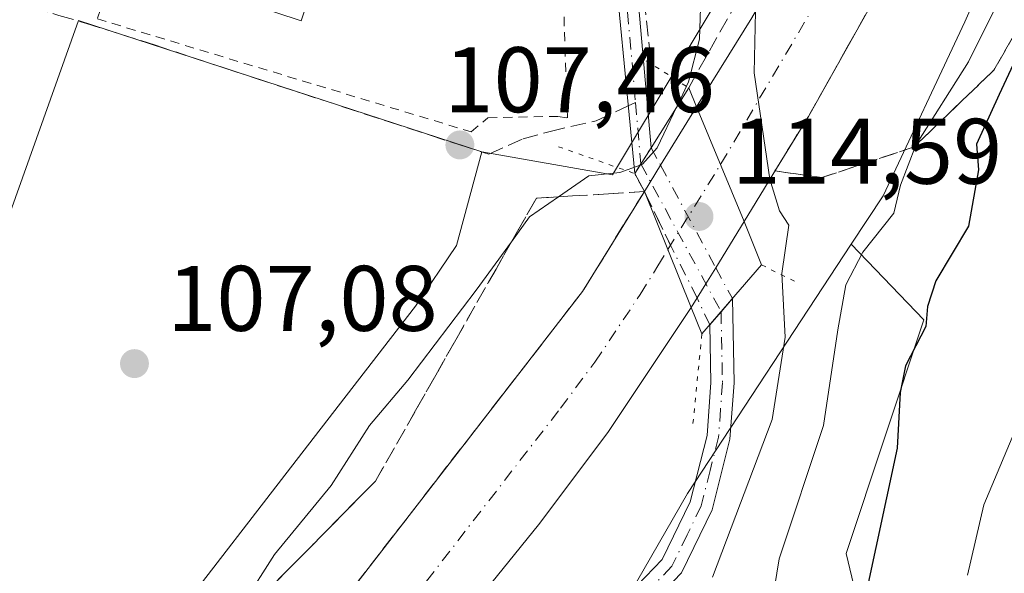
# Model space of a CAD drawing. Units: metres. Extents: x 606690 to 610114, y 4777850 to 4780217.
# Drawn here: x 608200 to 608306, y 4779684 to 4779744 of the extents above; entities that cross this region are included whole.
import ezdxf

# ---------------------------------------------------------------- set-up
doc = ezdxf.new("R2010")
doc.units = ezdxf.units.M
doc.header["$MEASUREMENT"] = 0
for name, pattern in [('DGN Style 2', [1.6480167562047852, 0.988810053722871, -0.6592067024819142]), ('DGN Style 3', [2.307223458686699, 1.648016756204785, -0.6592067024819142]), ('DGN Style 4', [2.6384748266838614, 1.318413404963828, -0.6592067024819142, 0.001648016756204785, -0.6592067024819142]), ('DGN Style 5', [1.1536117293433497, 0.4944050268614355, -0.6592067024819142])]:
    doc.linetypes.add(name, pattern=pattern)
for name, color, linetype, lineweight in [('Alambrada', 7, 'DGN Style 2', 0), ('Arbolado forestal CxS', 92, 'Continuous', 0), ('Carretera de calzada única Cxs', 7, 'Continuous', 13), ('Carretera de calzada única eje', 7, 'DGN Style 4', 0), ('Cultivos leñosos CxS', 92, 'Continuous', 0), ('Curva de nivel maestra', 30, 'Continuous', 30), ('Curva de nivel normal', 30, 'Continuous', 0), ('Edificación Cxs', 1, 'Continuous', 13), ('Núcleo urbano CxS', 7, 'Continuous', 0), ('Obra de contención lineal', 1, 'DGN Style 3', 13), ('Pastizal CxS', 92, 'Continuous', 0), ('Pista pavimentada Cxs', 135, 'Continuous', 0), ('Pista pavimentada eje', 135, 'DGN Style 4', 0), ('Pista pavimentada eje oculto', 253, 'DGN Style 4', 0), ('Pista pavimentada oculto Cxs', 7, 'DGN Style 4', 0), ('Prado CxS', 92, 'Continuous', 0), ('Puente Cxs', 1, 'Continuous', 13), ('Puente esquema', 1, 'DGN Style 5', 0), ('Punto de cota en terreno', 7, 'Continuous', 0), ('Rótulo de punto de cota en construcción', 7, 'Continuous', 0), ('Rótulo de punto de cota en terreno', 7, 'Continuous', 0), ('Senda', 7, 'DGN Style 3', 0), ('Senda no paivmentada conexión', 7, 'DGN Style 3', 0), ('Talud superficial', 30, 'DGN Style 3', 0)]:
    doc.layers.add(name, color=color, linetype=linetype, lineweight=lineweight)
doc.styles.add('Style-Arial', font='txt')

# ---------------------------------------------------------------- blocks, each defined once
blk = doc.blocks.new('*U15')
at = {"layer": 'Núcleo urbano CxS', "color": 7, "linetype": 'Continuous', "lineweight": 0}
for points in [[(608348.4924999997, 4779935.813899999, 111.4045999999944), (608352.9040999999, 4779903.8301, 118.8099999999977), (608341.8755000001, 4779861.920499999, 123.2387000000017), (608336.3611000003, 4779822.216700001, 121.6376000000018), (608324.2298999997, 4779793.541300001, 119.4609999999957), (608302.1725000005, 4779743.911699999, 116.9916999999987), (608293.3497000001, 4779725.162699999, 117.3886999999959), (608289.9222999997, 4779719.9531, 117.2045000000071), (608272.2578999996, 4779693.100099999, 112.4686999999976), (608252.7714999998, 4779659.172300001, 111.9084000000003)], [(608216.8557000002, 4779679.4703, 108.2942999999941), (608230.1003000002, 4779696.6281, 108.014599999995), (608242.9700999996, 4779713.265900001, 108.1030000000028), (608247.3846000005, 4779719.7929, 107.896900000007), (608250.0970000001, 4779729.912900001, 108.1177000000025), (608264.2008999997, 4779727.417500001, 110.1410000000033), (608285.6321, 4779763.136399999, 112.8999999999942), (608289.2719000002, 4779781.202299999, 113.0942000000068), (608304.6990999999, 4779824.489499999, 120.5059000000037), (608309.7528999997, 4779839.8147, 121.1214000000036), (608311.0274999999, 4779843.679500001, 121.2250000000058), (608312.0777000004, 4779847.8727, 121.2498000000051), (608316.6098999997, 4779865.969900001, 120.127800000002), (608318.1372999996, 4779870.155099999, 119.8078999999998), (608323.0406999999, 4779883.5911, 118.7070999999996), (608323.4914999995, 4779910.7225, 112.9024000000063), (608324.3224999999, 4779915.7181, 111.8763000000035), (608324.3355, 4779915.7963, 111.8641999999963), (608325.4162999997, 4779922.2941, 111.0666999999958)]]:
    blk.add_polyline3d(points, dxfattribs=at)
blk = doc.blocks.new('5PATER')
at = {"layer": 'Cultivos leñosos CxS', "linetype": 'Continuous', "lineweight": 0}
h = blk.add_hatch(color=51, dxfattribs=at)
edge = h.paths.add_edge_path()
edge.add_ellipse((0, 0), major_axis=(-0.1095731443231308, -0.1110710700762829), ratio=0.9994222409660322, start_angle=0, end_angle=360)
blk = doc.blocks.new('*U19')
at = {"layer": 'Carretera de calzada única Cxs', "color": 7, "linetype": 'Continuous', "lineweight": 13}
blk.add_polyline3d([(608228.7500999998, 4779673.270099999, 112.7094999999972), (608260.9401000004, 4779714.8301, 114.0176000000065), (608267.6201, 4779725.610099999, 114.1263000000035), (608272.6700999998, 4779713.140100001, 113.8264000000054), (608263.6700999998, 4779699.6501, 114.9254999999976), (608256.2301000003, 4779689.710100001, 114.4615000000049), (608235.8201000001, 4779664.4801, 112.8551000000007)], dxfattribs=at)

msp = doc.modelspace()

# ---------------------------------------------------------------- linework, layer by layer
at = {"layer": 'Alambrada', "color": 7, "linetype": 'DGN Style 2', "lineweight": 0}
msp.add_polyline3d([(608217.7901, 4779770.090100001, 108.1003999999957), (608208.6700999998, 4779744.220100001, 107.1198000000004), (608248.9600999998, 4779732.050100001, 109.0204999999987), (608250.7600999996, 4779733.5601, 108.9648000000016), (608258.3000999996, 4779733.720100001, 109.3858999999939), (608259.3201000001, 4779733.5701, 109.3019000000058), (608258.8901000004, 4779746.6601, 108.6757999999973)], dxfattribs=at)
at = {"layer": 'Arbolado forestal CxS', "color": 92, "linetype": 'Continuous', "lineweight": 0}
for points in [[(608289.9222999997, 4779719.9531, 117.2045000000071), (608272.2578999996, 4779693.100099999, 112.4686999999976), (608252.7714999998, 4779659.172300001, 111.9084000000003), (608227.6114999996, 4779629.437100001, 109.352899999998), (608217.9040999999, 4779613.2575, 108.4386999999988)], [(608252.7714999998, 4779659.172300001, 111.9084000000003), (608272.2578999996, 4779693.100099999, 112.4686999999976), (608289.9222999997, 4779719.9531, 117.2045000000071), (608297.7547000004, 4779711.779899999, 123.5320999999967), (608289.3680999996, 4779686.6193, 122.5709000000061), (608293.9430999998, 4779667.558300001, 125.6965999999957)], [(608289.9222999997, 4779719.9531, 117.2045000000071), (608297.7547000004, 4779711.779899999, 123.5320999999967), (608289.3680999996, 4779686.6193, 122.5709000000061), (608293.9430999998, 4779667.558300001, 125.6965999999957), (608306.9042999997, 4779647.7349, 129.9277000000002), (608318.7437000005, 4779630.758300001, 132.2534000000014), (608330.6003000002, 4779633.4527, 139.3764999999985), (608337.0670999996, 4779629.6801, 140.8506000000052), (608346.2291000001, 4779603.272299999, 142.2559999999939), (608360.7808999997, 4779598.9605, 147.5084999999963)]]:
    msp.add_polyline3d(points, dxfattribs=at)
at = {"layer": 'Carretera de calzada única Cxs', "color": 7, "linetype": 'Continuous', "lineweight": 13, "extrusion": (-0.007595307946529442, -0.01231705413147187, 0.9998952952558183), "elevation": -63378.26011709733, "flags": 128}
msp.add_lwpolyline([(608252.6866647931, 4779310.361353665), (608256.5680655974, 4779316.655031088)], dxfattribs=at)
at = {"layer": 'Carretera de calzada única Cxs', "color": 7, "linetype": 'Continuous', "lineweight": 13, "extrusion": (-0.04127404666646033, 0.09955751490035175, 0.9941754142497394), "elevation": 450865.9759424331, "flags": 128}
msp.add_lwpolyline([(-2392386.382102646, -4157999.036286156), (-2392386.382102646, -4158012.483864766)], dxfattribs=at)
msp.add_lwpolyline([(-2392386.382102646, -4157999.036286156), (-2392386.382102646, -4158012.483864766)], dxfattribs=at)
at = {"layer": 'Carretera de calzada única Cxs', "color": 7, "linetype": 'Continuous', "lineweight": 13, "extrusion": (0.03258437400991693, 0.05284133780708521, 0.9980711655934857), "elevation": 272501.0213891969, "flags": 128}
msp.add_lwpolyline([(1991017.06169547, -4379196.350006714), (1991017.061695469, -4379199.689236868)], dxfattribs=at)
at = {"layer": 'Carretera de calzada única Cxs', "color": 7, "linetype": 'Continuous', "lineweight": 13, "extrusion": (0.008365140470169634, -0.02065609933746356, 0.999751644152224), "elevation": -93528.14496638594, "flags": 128}
msp.add_lwpolyline([(2357908.434218043, 4200867.377158592), (2357908.434218043, 4200853.92006604)], dxfattribs=at)
msp.add_lwpolyline([(2357908.434218043, 4200867.377158592), (2357908.434218043, 4200853.92006604)], dxfattribs=at)
at = {"layer": 'Carretera de calzada única Cxs', "color": 7, "linetype": 'Continuous', "lineweight": 13, "extrusion": (0.03437412153418058, 0.05623689167487519, 0.9978255517792185), "elevation": 289820.9891133994, "flags": 128}
msp.add_lwpolyline([(1973759.260520658, -4385889.521074099), (1973759.260520658, -4385883.655526915)], dxfattribs=at)
at = {"layer": 'Carretera de calzada única Cxs', "color": 7, "linetype": 'Continuous', "lineweight": 13, "extrusion": (-0.8666669001176951, 0.4696958786544875, 0.168149534092052), "elevation": 1717860.960290607, "flags": 128}
msp.add_lwpolyline([(-4492087.863738243, -292912.2899519179), (-4492085.835598294, -292912.9178928552), (-4492084.071635533, -292913.7073333033)], dxfattribs=at)
at = {"layer": 'Carretera de calzada única Cxs', "color": 7, "linetype": 'Continuous', "lineweight": 13, "extrusion": (-0.2423319557427728, -0.3976670455055821, 0.8849497975279412), "elevation": -2048037.577908354, "flags": 128}
msp.add_lwpolyline([(-1967820.336686954, 3892157.400141019), (-1967820.336686955, 3892156.029476229)], dxfattribs=at)
at = {"layer": 'Carretera de calzada única Cxs', "color": 7, "linetype": 'Continuous', "lineweight": 13}
for points in [[(608278.3701, 4779722.390100001, 115.4753000000055), (608273.2500999998, 4779734.7401, 114.025999999998), (608279.2100999998, 4779744.350099999, 114.6196999999956), (608288.4600999998, 4779760.380100001, 116.1428000000014), (608297.9801000003, 4779780.9001, 117.117499999993), (608304.2301000003, 4779795.9101, 118.6774000000005), (608309.9801000003, 4779812.1801, 120.7676999999967), (608318.1001000004, 4779836.690099999, 120.6545999999944), (608324.5500999996, 4779864.4901, 122.7697999999946), (608326.4401000004, 4779876.840100001, 122.7921999999962), (608332.5286999998, 4779883.1193, 123.3770999999979), (608338.5701000001, 4779889.350099999, 124.545100000003), (608336.2301000003, 4779872.1501, 124.0938000000024), (608333.1700999998, 4779855.470100001, 122.1159000000043), (608329.5100999996, 4779839.7601, 120.9217000000062), (608325.5100999996, 4779825.3201, 120.0540000000037), (608320.0800999999, 4779808.710100001, 119.0850000000064), (608313.9801000003, 4779791.9901, 118.122000000003), (608309.3501000004, 4779780.380100001, 117.9000999999989), (608300.5000999998, 4779761.610099999, 117.2909000000072), (608293.6901000004, 4779748.6601, 116.338699999993), (608285.3000999996, 4779733.710100001, 116.2736000000004), (608281.8501000004, 4779728.090100001, 115.3286999999982)], [(608273.3013000004, 4779714.175899999, 114.4646999999968), (608272.6700999998, 4779713.140100001, 113.8264000000054), (608267.6201, 4779725.610099999, 114.1263000000035), (608269.3694000002, 4779728.446900001, 113.9189999999944), (608273.2500999998, 4779734.7401, 114.025999999998), (608278.3701, 4779722.390100001, 115.4753000000055), (608275.3176999995, 4779717.396299999, 115.8619000000035), (608274.2585000005, 4779715.6635, 115.2428999999975)]]:
    msp.add_polyline3d(points, close=True, dxfattribs=at)
for points in [[(608338.5701000001, 4779889.350099999, 124.545100000003), (608336.2301000003, 4779872.1501, 124.0938000000024), (608333.1700999998, 4779855.470100001, 122.1159000000043), (608329.5100999996, 4779839.7601, 120.9217000000062), (608325.5100999996, 4779825.3201, 120.0540000000037), (608320.0800999999, 4779808.710100001, 119.0850000000064), (608313.9801000003, 4779791.9901, 118.122000000003), (608309.3501000004, 4779780.380100001, 117.9000999999989), (608300.5000999998, 4779761.610099999, 117.2909000000072), (608293.6901000004, 4779748.6601, 116.338699999993), (608285.3000999996, 4779733.710100001, 116.2736000000004), (608281.8501000004, 4779728.090100001, 115.3286999999982), (608278.3701, 4779722.390100001, 115.4753000000055)], [(608273.2500999998, 4779734.7401, 114.025999999998), (608279.2100999998, 4779744.350099999, 114.6196999999956), (608288.4600999998, 4779760.380100001, 116.1428000000014), (608297.9801000003, 4779780.9001, 117.117499999993), (608304.2301000003, 4779795.9101, 118.6774000000005), (608309.9801000003, 4779812.1801, 120.7676999999967), (608318.1001000004, 4779836.690099999, 120.6545999999944), (608324.5500999996, 4779864.4901, 122.7697999999946), (608326.4401000004, 4779876.840100001, 122.7921999999962)], [(608084.3501000004, 4779499.2601, 107.6622000000061), (608086.6201, 4779498.4001, 107.8427999999985), (608090.9801000003, 4779498.420100001, 108.1751999999979), (608095.1700999998, 4779499.6801, 108.4483999999939), (608098.8201000001, 4779502.0701, 108.6287000000011), (608100.8201000001, 4779504.190099999, 108.6989999999932), (608110.2301000003, 4779520.9901, 109.1108999999997), (608123.1700999998, 4779544.9001, 109.7627999999968), (608137.4200999998, 4779565.670100001, 110.149900000004), (608147.4401000004, 4779578.1801, 110.3087999999989), (608197.4801000003, 4779635.7401, 111.4663), (608228.7500999998, 4779673.270099999, 112.7094999999972), (608260.9401000004, 4779714.8301, 114.0176000000065), (608267.6201, 4779725.610099999, 114.1263000000035)], [(608272.6700999998, 4779713.140100001, 113.8264000000054), (608263.6700999998, 4779699.6501, 114.9254999999976), (608256.2301000003, 4779689.710100001, 114.4615000000049), (608235.8201000001, 4779664.4801, 112.8551000000007), (608224.9801000003, 4779651.590100001, 112.4103000000032), (608196.1401000004, 4779617.610099999, 111.3101000000024), (608176.9801000003, 4779594.5601, 110.3257000000012), (608161.9801000003, 4779575.800100001, 109.8818000000028), (608151.6001000004, 4779561.720100001, 109.542100000006), (608141.3201000001, 4779546.8201, 109.1925000000047), (608132.6901000004, 4779533.300100001, 108.8880999999965), (608120.4401000004, 4779511.970100001, 108.3787000000011), (608119.3701, 4779509.7301, 108.3122000000003), (608117.5500999996, 4779505.110099999, 108.2495999999956), (608116.1201, 4779500.920100001, 108.1689000000042), (608114.6901000004, 4779493.690099999, 108.6325999999972), (608114.5000999998, 4779488.790100001, 108.4545000000071), (608114.9101, 4779483.9001, 109.139599999995), (608116.6401000004, 4779476.7401, 108.2382000000071), (608118.1201, 4779470.720100001, 107.5519000000058), (608118.1246999997, 4779469.4781, 107.4881000000023)]]:
    msp.add_polyline3d(points, dxfattribs=at)
at = {"layer": 'Carretera de calzada única eje', "color": 7, "linetype": 'DGN Style 4', "lineweight": 0, "extrusion": (-0.8498510929357466, 0.5270228227046405, 0.0002533463047261115), "elevation": 2002082.169459517, "flags": 128}
msp.add_lwpolyline([(-4382622.117779951, -392.5679319889674), (-4382624.245038813, -392.1685319761404), (-4382632.89289393, -392.2482319787003)], dxfattribs=at)
at = {"layer": 'Carretera de calzada única eje', "color": 7, "linetype": 'DGN Style 4', "lineweight": 0}
for points in [[(608275.8278999999, 4779728.522100001, 114.9719000000041), (608275.8701, 4779728.590100001, 114.9732999999978), (608286.8000999996, 4779747.100099999, 116.0348999999987), (608291.0701000001, 4779754.5101, 116.0518000000011), (608294.4801000003, 4779761.0001, 116.4291999999987), (608299.2301000003, 4779771.2601, 117.3543000000063), (608303.6700999998, 4779780.640100001, 117.3478000000032), (608306.7801000001, 4779788.140100001, 117.7088999999978), (608309.1001000004, 4779793.940099999, 118.0093000000052), (608312.1601, 4779802.3101, 119.7502999999997), (608315.0301000001, 4779810.4301, 119.8911999999982), (608317.7301000003, 4779818.7501, 120.0152999999991), (608321.8000999996, 4779831.0101, 120.6049999999959), (608323.8201000001, 4779838.2301, 121.1803999999975), (608325.6401000004, 4779846.0801, 121.3537999999971), (608328.8501000004, 4779859.9801, 121.2277999999933), (608330.3901000004, 4779868.3201, 122.2465999999986), (608331.3300999999, 4779874.5001, 123.383600000001), (608331.5100999996, 4779875.600099999, 123.5053000000044), (608332.5286999998, 4779883.1193, 123.3770999999979)], [(608109.1700999998, 4779504.6601, 108.5647999999928), (608113.8901000004, 4779513.050100001, 108.7035999999935), (608114.8000999996, 4779515.350099999, 108.7600999999995), (608115.3300999999, 4779516.4801, 108.7850000000035), (608121.4600999998, 4779527.140100001, 108.9802999999956), (608127.9200999998, 4779539.090100001, 109.2430000000022), (608132.2301000003, 4779545.850099999, 109.3852000000043), (608139.3701, 4779556.2401, 109.5834999999934), (608144.5100999996, 4779563.6801, 109.7323000000033), (608149.5100999996, 4779569.940099999, 109.8678000000073), (608154.7100999998, 4779576.9901, 110.0222000000067), (608162.2100999998, 4779586.360099999, 110.2412999999942), (608179.8300999999, 4779606.6501, 110.7348999999958), (608189.4200999998, 4779618.1801, 112.3141999999934), (608196.8201000001, 4779626.6801, 111.3282000000036), (608211.2301000003, 4779643.670100001, 111.5923999999941), (608226.8701, 4779662.4301, 112.7675000000017), (608232.2801000001, 4779668.880100001, 113.795100000003), (608242.4801000003, 4779681.4901, 112.9330000000045), (608258.5800999999, 4779702.2601, 114.9239999999991), (608262.3000999996, 4779707.2401, 114.6120999999985), (608267.1601, 4779714.5101, 114.1805000000022), (608269.0701000001, 4779717.600099999, 114.3668999999936), (608270.1491, 4779719.364900001, 114.6521999999968)]]:
    msp.add_polyline3d(points, dxfattribs=at)
at = {"layer": 'Curva de nivel maestra', "color": 30, "linetype": 'Continuous', "lineweight": 30, "elevation": 125, "flags": 128}
msp.add_lwpolyline([(608334.3799999999, 4779807.850099999), (608334.0700000003, 4779805.640100001), (608332.5800000001, 4779803.4801), (608330.6600000003, 4779801.5001), (608327.8399999999, 4779794.520099999), (608321.9500000002, 4779776.4101), (608319.2076000003, 4779767.8245), (608318.4299999997, 4779765.390100001), (608317.8700000001, 4779756.050100001), (608317.1600000003, 4779753.1801), (608314.4600000001, 4779748.390100001), (608309.1399999997, 4779743.0601), (608305.8700000001, 4779736.0801), (608303.4199999999, 4779730.710100001), (608303.6299999999, 4779727.970100001), (608302.5599999996, 4779721.880100001), (608299.0199999996, 4779716.0001), (608298.1500000004, 4779713.2401), (608297.9699999997, 4779711.0601), (608295.7599999999, 4779706.850099999), (608295.2000000002, 4779703.960100001), (608294.8799999999, 4779697.960100001), (608291.4299999997, 4779681.9101)], dxfattribs=at)
at = {"layer": 'Curva de nivel normal', "color": 30, "linetype": 'Continuous', "lineweight": 0, "flags": 128}
for points, elevation in [([(608284.1799999997, 4779816.82), (608289.0599999996, 4779800.390000001), (608292.1399999997, 4779791.16), (608291.8899999997, 4779783.15), (608292.8200000003, 4779777.890000001), (608291.6399999997, 4779771.619999999), (608285.7400000002, 4779758.25), (608282.2999999998, 4779752.16), (608279.6299999999, 4779746.720000001), (608279.4600000001, 4779738.42), (608281.1600000003, 4779726.960000001), (608282.2000000002, 4779723.539999999), (608283.1799999997, 4779721.980000001), (608282.4199999999, 4779716.779999999), (608282.7999999998, 4779709.939999999), (608281.3799999999, 4779701.060000001), (608274.9600000001, 4779684.060000001)], 115), ([(608329.8399999999, 4779814.27), (608326.5800000001, 4779802.189999999), (608322.6299999999, 4779792.130000001), (608320.4299999997, 4779783.550000001), (608316.79, 4779773.609999999), (608312.4900000002, 4779763.84), (608310.7000000002, 4779757.779999999), (608308.0999999996, 4779750.720000001), (608302.54, 4779739.58), (608296.9000000004, 4779730.67), (608296.8773999996, 4779730.611300001), (608295.2300000006, 4779726.32), (608294.5, 4779723.300000001), (608291.1799999997, 4779719.08), (608289.3200000003, 4779715.57), (608288.4900000002, 4779710.730000001), (608286.9100000003, 4779700.4), (608282.1399999997, 4779686.060000001), (608281.6312999995, 4779682.9417)], 120), ([(608275.0083999997, 4779763.509199999), (608274, 4779755.680000001), (608273.5499999998, 4779742.029999999), (608272.3899999997, 4779737.42), (608271.142, 4779734.795299999)], 110), ([(608271.142, 4779734.795299999), (608271.1299999999, 4779734.77), (608269, 4779730.310000001), (608267.4299999997, 4779728.550000001), (608267.1600000003, 4779728.449999999), (608267.1555000005, 4779728.4484)], 110), ([(608267.1555000005, 4779728.4484), (608264.9800000006, 4779727.66), (608261.6500000004, 4779727.32), (608258.3810999999, 4779725.048599999), (608255.2599999999, 4779722.880000001), (608253.3042000001, 4779720.1997), (608249.5099999999, 4779715), (608242.1399999997, 4779705.300000001), (608238, 4779700.42), (608233.8799999999, 4779693.949999999), (608227.7599999999, 4779686.51), (608224.4199999999, 4779681.25)], 110), ([(608308.1200000001, 4779701.180000001), (608304.2100000001, 4779691.859999999), (608302.4600000001, 4779684.279999999)], 130)]:
    msp.add_lwpolyline(points, dxfattribs=dict(at, elevation=elevation))
at = {"layer": 'Edificación Cxs', "color": 1, "linetype": 'Continuous', "lineweight": 13, "elevation": 111.2243000000017, "flags": 128}
msp.add_lwpolyline([(608236.8201000001, 4779759.880100001), (608232.4101, 4779746.590100001), (608231.5701000001, 4779746.870100001), (608230.6201, 4779744.020099999), (608222.3501000004, 4779746.7601), (608227.7001, 4779762.9001)], close=True, dxfattribs=at)
at = {"layer": 'Edificación Cxs', "color": 1, "linetype": 'Continuous', "lineweight": 13}
msp.add_polyline3d([(608236.8201000001, 4779759.880100001, 108.3512999999948), (608232.4101, 4779746.590100001, 110.9847000000009), (608231.5701000001, 4779746.870100001, 111.2243000000017), (608230.6201, 4779744.020099999, 109.4239999999991), (608222.3501000004, 4779746.7601, 109.9087), (608227.7001, 4779762.9001, 109.133600000001), (608236.8201000001, 4779759.880100001, 108.3512999999948)], dxfattribs=at)
at = {"layer": 'Núcleo urbano CxS', "color": 7, "linetype": 'Continuous', "lineweight": 0}
for points in [[(608239.0387000004, 4779935.3563, 111.6799000000028), (608241.1155000003, 4779905.046, 105.801999999996), (608235.4137000004, 4779897.8533, 105.902700000006), (608243.0569000002, 4779890.214400001, 106.5584999999992), (608237.4534999998, 4779870.344900001, 108.3220000000001), (608218.0705000004, 4779876.9406, 105.665599999993), (608214.1973000001, 4779878.258500001, 105.8991999999998), (608209.4293000001, 4779857.6063, 105.1582999999955), (608195.1675000006, 4779813.791300001, 105.4802999999956), (608216.6180999996, 4779808.922900001, 105.3803999999946), (608207.7209000001, 4779786.6797, 105.5445000000036), (608252.2072999999, 4779771.851, 106.7128999999986), (608258.5094999997, 4779789.645500001, 106.5708000000013), (608289.2719000002, 4779781.202299999, 113.0942000000068), (608285.6321, 4779763.136399999, 112.8999999999942), (608264.2008999997, 4779727.417500001, 110.1410000000033), (608250.0970000001, 4779729.912900001, 108.1177000000025), (608206.6312999995, 4779744.044299999, 106.2590000000055), (608187.1634000001, 4779689.461300001, 107.5587999999989), (608153.7289000005, 4779697.7599, 105.9660000000003), (608144.5045999996, 4779652.667500001, 105.6411999999982)], [(608352.9040999999, 4779903.8301, 118.8099999999977), (608341.8755000001, 4779861.920499999, 123.2387000000017), (608336.3611000003, 4779822.216700001, 121.6376000000018), (608324.2298999997, 4779793.541300001, 119.4609999999957), (608302.1725000005, 4779743.911699999, 116.9916999999987), (608293.3497000001, 4779725.162699999, 117.3886999999959), (608289.9222999997, 4779719.9531, 117.2045000000071)], [(608250.0970000001, 4779729.912900001, 108.1177000000025), (608264.2008999997, 4779727.417500001, 110.1410000000033), (608285.6321, 4779763.136399999, 112.8999999999942), (608289.2719000002, 4779781.202299999, 113.0942000000068)], [(608250.0970000001, 4779729.912900001, 108.1177000000025), (608264.2008999997, 4779727.417500001, 110.1410000000033), (608285.6321, 4779763.136399999, 112.8999999999942), (608289.2719000002, 4779781.202299999, 113.0942000000068)], [(608250.0970000001, 4779729.912900001, 108.1177000000025), (608206.6312999995, 4779744.044299999, 106.2590000000055), (608187.1634000001, 4779689.461300001, 107.5587999999989), (608153.7289000005, 4779697.7599, 105.9660000000003), (608144.5045999996, 4779652.667500001, 105.6411999999982), (608144.2178999997, 4779651.265900001, 105.6662999999971), (608143.0765000005, 4779651.534200001, 105.6175999999978), (608111.2675999999, 4779659.010600001, 105.3469000000041), (608111.2379999999, 4779658.8917, 105.348800000007), (608111.2082000002, 4779658.7733, 105.3506000000052)], [(608216.8557000002, 4779679.4703, 108.2942999999941), (608230.1003000002, 4779696.6281, 108.014599999995), (608242.9700999996, 4779713.265900001, 108.1030000000028), (608247.3846000005, 4779719.7929, 107.896900000007), (608250.0970000001, 4779729.912900001, 108.1177000000025)], [(608289.9222999997, 4779719.9531, 117.2045000000071), (608272.2578999996, 4779693.100099999, 112.4686999999976), (608252.7714999998, 4779659.172300001, 111.9084000000003), (608227.6114999996, 4779629.437100001, 109.352899999998), (608217.9040999999, 4779613.2575, 108.4386999999988)]]:
    msp.add_polyline3d(points, dxfattribs=at)
at = {"layer": 'Obra de contención lineal', "color": 1, "linetype": 'DGN Style 3', "lineweight": 13}
for points in [[(608294.1401000004, 4779779.340100001, 117.6558999999979), (608292.2001, 4779774.700099999, 116.6658000000025), (608287.8601000002, 4779764.360099999, 116.4567999999999), (608272.4001000002, 4779736.800100001, 113.1515999999974)], [(608267.4101, 4779765.5801, 112.8653999999951), (608267.0500999996, 4779764.670100001, 111.9655000000057), (608267.6201, 4779746.300100001, 110.7148000000016), (608268.3701, 4779739.360099999, 110.2789000000048)]]:
    msp.add_polyline3d(points, dxfattribs=at)
at = {"layer": 'Pastizal CxS', "color": 92, "linetype": 'Continuous', "lineweight": 0}
for points in [[(608360.7808999997, 4779598.9605, 147.5084999999963), (608346.2291000001, 4779603.272299999, 142.2559999999939), (608337.0670999996, 4779629.6801, 140.8506000000052), (608330.6003000002, 4779633.4527, 139.3764999999985), (608318.7437000005, 4779630.758300001, 132.2534000000014), (608306.9042999997, 4779647.7349, 129.9277000000002), (608293.9430999998, 4779667.558300001, 125.6965999999957), (608289.3680999996, 4779686.6193, 122.5709000000061), (608297.7547000004, 4779711.779899999, 123.5320999999967), (608289.9222999997, 4779719.9531, 117.2045000000071), (608293.3497000001, 4779725.162699999, 117.3886999999959), (608302.1725000005, 4779743.911699999, 116.9916999999987), (608324.2298999997, 4779793.541300001, 119.4609999999957), (608336.3611000003, 4779822.216700001, 121.6376000000018), (608341.8755000001, 4779861.920499999, 123.2387000000017), (608352.9040999999, 4779903.8301, 118.8099999999977), (608388.1451000003, 4779894.3301, 125.8938000000053)], [(608352.9040999999, 4779903.8301, 118.8099999999977), (608341.8755000001, 4779861.920499999, 123.2387000000017), (608336.3611000003, 4779822.216700001, 121.6376000000018), (608324.2298999997, 4779793.541300001, 119.4609999999957), (608302.1725000005, 4779743.911699999, 116.9916999999987), (608293.3497000001, 4779725.162699999, 117.3886999999959), (608289.9222999997, 4779719.9531, 117.2045000000071)], [(608289.9222999997, 4779719.9531, 117.2045000000071), (608297.7547000004, 4779711.779899999, 123.5320999999967), (608289.3680999996, 4779686.6193, 122.5709000000061), (608293.9430999998, 4779667.558300001, 125.6965999999957), (608306.9042999997, 4779647.7349, 129.9277000000002), (608318.7437000005, 4779630.758300001, 132.2534000000014), (608330.6003000002, 4779633.4527, 139.3764999999985), (608337.0670999996, 4779629.6801, 140.8506000000052), (608346.2291000001, 4779603.272299999, 142.2559999999939), (608360.7808999997, 4779598.9605, 147.5084999999963)]]:
    msp.add_polyline3d(points, dxfattribs=at)
at = {"layer": 'Pista pavimentada Cxs', "color": 135, "linetype": 'Continuous', "lineweight": 0, "extrusion": (0.8484169786127423, -0.529161022194122, 0.01331326376578789), "elevation": -2013180.30040448, "flags": 128}
msp.add_lwpolyline([(4377460.931559734, 26918.05097103417), (4377464.21648185, 26917.02468007871), (4377464.232296992, 26917.0219798394)], dxfattribs=at)
at = {"layer": 'Pista pavimentada Cxs', "color": 135, "linetype": 'Continuous', "lineweight": 0, "extrusion": (-0.2563133196421414, -0.2953330263228005, 0.9203705154648543), "elevation": -1567409.214347658, "flags": 128}
msp.add_lwpolyline([(-2673486.407693231, 3689358.545169094), (-2673486.407693231, 3689356.519839472)], dxfattribs=at)
at = {"layer": 'Pista pavimentada Cxs', "color": 135, "linetype": 'Continuous', "lineweight": 0, "extrusion": (-0.2349910316605676, -0.2707739315135767, 0.933520590588008), "elevation": -1437052.435377986, "flags": 128}
msp.add_lwpolyline([(-2673419.139809687, 3742106.779435597), (-2673419.139809687, 3742104.780962908)], dxfattribs=at)
at = {"layer": 'Pista pavimentada Cxs', "color": 135, "linetype": 'Continuous', "lineweight": 0}
for points in [[(608266.5900999998, 4779727.550100001, 113.6649999999936), (608263.9062999999, 4779755.4801, 109.0764999999956), (608262.6363000004, 4779762.870100001, 108.659799999994), (608262.7663000004, 4779774.860099999, 108.1248999999953), (608265.5862999996, 4779789.470100001, 107.696299999996), (608265.9863, 4779796.130100001, 107.7109000000055), (608265.5862999996, 4779806.140100001, 107.7618999999977), (608264.8762999997, 4779814.120100001, 107.6330000000016), (608263.2263000002, 4779823.190099999, 107.8010000000068), (608261.4463000001, 4779830.880100001, 108.1025999999983), (608259.0462999997, 4779835.620100001, 108.3787000000011), (608254.8863000004, 4779842.8201, 108.5907000000007), (608249.7862999998, 4779850.390100001, 109.1521999999968), (608245.5862999996, 4779857.6501, 112.2934999999998), (608239.8863000004, 4779866.720100001, 110.5651000000071), (608239.0862999996, 4779869.6501, 109.7859000000026), (608239.3463000003, 4779874.800100001, 110.222299999994), (608241.0663000002, 4779882.130100001, 109.4689999999973), (608240.6363000004, 4779885.280099999, 109.0525999999954)], [(608250.2500999998, 4779878.460100001, 110.4988000000012), (608245.1601, 4779875.780099999, 110.9648000000016), (608243.7600999996, 4779872.440099999, 111.9511000000057), (608242.3300999999, 4779870.210100001, 110.9269000000058), (608243.5100999996, 4779866.5601, 113.3160000000062), (608243.9779000003, 4779862.037699999, 114.3200999999972), (608245.6700999998, 4779861.1009, 114.3812999999936), (608251.5701000001, 4779852.030099999, 109.506899999993), (608256.7200999996, 4779844.380100001, 109.3052000000025), (608260.9501, 4779837.050100001, 109.3521999999939), (608263.5301000001, 4779831.9801, 108.6882000000041), (608265.3901000004, 4779823.940099999, 108.258799999996), (608267.0701000001, 4779814.700099999, 107.9628999999986), (608267.8000999996, 4779806.540100001, 107.9689999999973), (608268.2001, 4779796.350099999, 107.9447999999975), (608267.7801000001, 4779789.390100001, 107.943299999999), (608264.9700999996, 4779774.850099999, 109.2035000000033), (608264.8601000002, 4779763.3101, 109.8864999999932), (608266.1001000004, 4779756.040100001, 109.460500000001), (608268.3485000003, 4779730.343499999, 112.6361000000034)], [(608267.0701000001, 4779814.700099999, 107.9628999999986), (608267.8000999996, 4779806.540100001, 107.9689999999973), (608268.2001, 4779796.350099999, 107.9447999999975), (608267.7801000001, 4779789.390100001, 107.943299999999), (608264.9700999996, 4779774.850099999, 109.2035000000033), (608264.8601000002, 4779763.3101, 109.8864999999932), (608266.1001000004, 4779756.040100001, 109.460500000001), (608268.3485000003, 4779730.343499999, 112.6361000000034), (608266.5900999998, 4779727.550100001, 113.6649999999936), (608263.9062999999, 4779755.4801, 109.0764999999956), (608262.6363000004, 4779762.870100001, 108.659799999994), (608262.7663000004, 4779774.860099999, 108.1248999999953), (608265.5862999996, 4779789.470100001, 107.696299999996), (608265.9863, 4779796.130100001, 107.7109000000055), (608265.5862999996, 4779806.140100001, 107.7618999999977), (608264.8762999997, 4779814.120100001, 107.6330000000016)], [(608264.1601, 4779680.360099999, 116.9658999999956), (608269.5401, 4779685.970100001, 117.4714999999997), (608272.5701000001, 4779692.1801, 117.5513999999966), (608274.3800999997, 4779699.340100001, 117.1248000000051), (608274.7901, 4779705.0601, 116.1907999999967), (608274.6606999999, 4779711.258500001, 115.5449999999983), (608275.8835000005, 4779712.667500001, 116.2614999999932), (608277.1052999999, 4779714.075300001, 117.0534999999945), (608277.2901, 4779704.9901, 119.4738999999972), (608276.8501000004, 4779698.940099999, 122.0359000000026), (608274.9301000005, 4779691.3201, 123.6582000000053), (608271.6201, 4779684.520099999, 119.9334999999992), (608267.4600999998, 4779680.190099999, 115.542300000001)], [(608277.1052999999, 4779714.075300001, 117.0534999999945), (608277.2901, 4779704.9901, 119.4738999999972), (608276.8501000004, 4779698.940099999, 122.0359000000026), (608274.9301000005, 4779691.3201, 123.6582000000053), (608271.6201, 4779684.520099999, 119.9334999999992), (608267.4600999998, 4779680.190099999, 115.542300000001)], [(608264.1601, 4779680.360099999, 116.9658999999956), (608269.5401, 4779685.970100001, 117.4714999999997), (608272.5701000001, 4779692.1801, 117.5513999999966), (608274.3800999997, 4779699.340100001, 117.1248000000051), (608274.7901, 4779705.0601, 116.1907999999967), (608274.6606999999, 4779711.258500001, 115.5449999999983)]]:
    msp.add_polyline3d(points, dxfattribs=at)
at = {"layer": 'Pista pavimentada eje', "color": 135, "linetype": 'DGN Style 4', "lineweight": 0, "extrusion": (-0.03821068654235625, 0.4373147647373211, 0.8984963772752249), "elevation": 2067105.274333915, "flags": 128}
msp.add_lwpolyline([(-1022005.56865214, -4230654.491763216), (-1022005.56865214, -4230647.098731419)], dxfattribs=at)
at = {"layer": 'Pista pavimentada eje', "color": 135, "linetype": 'DGN Style 4', "lineweight": 0}
for points in [[(608265.8300999999, 4779814.530099999, 107.7796999999991), (608266.5500999996, 4779806.460100001, 107.8369999999995), (608266.7500999998, 4779801.4551, 107.8249000000069), (608266.9501, 4779796.360099999, 107.8053000000073), (608266.5401, 4779789.550100001, 107.8012000000017), (608263.7251000004, 4779774.975099999, 108.5696000000025), (608263.6601, 4779768.9801, 109.6045000000013), (608263.6051000003, 4779763.210100001, 109.1805000000022), (608264.2401000002, 4779759.515100001, 109.0492999999988), (608264.8601000002, 4779755.880100001, 109.2131999999983), (608266.6678999999, 4779735.2097, 109.9421000000002)], [(608275.8835000005, 4779712.667500001, 116.2614999999932), (608276.0401, 4779705.0251, 117.8301000000065), (608275.8350999998, 4779702.165100001, 117.6545000000042), (608275.6151000002, 4779699.140100001, 119.5488999999943), (608274.7100999998, 4779695.5601, 120.2848999999987), (608273.7500999998, 4779691.7501, 120.642200000002), (608272.2351000002, 4779688.645099999, 119.5773999999947), (608270.5800999999, 4779685.245100001, 118.7390000000014), (608268.5000999998, 4779683.0801, 117.0694999999978), (608265.8101000005, 4779680.2751, 116.2290999999968), (608265.3470999999, 4779679.8071, 116.0815000000002)]]:
    msp.add_polyline3d(points, dxfattribs=at)
at = {"layer": 'Pista pavimentada eje oculto', "color": 253, "linetype": 'DGN Style 4', "lineweight": 0, "extrusion": (0.8790115135014235, 0.4768005072303771, 0.0001882466252535992), "elevation": 2813650.951147045, "flags": 128}
msp.add_lwpolyline([(3911414.401875537, -416.472803574241), (3911405.961220961, -414.608703541206), (3911396.285475965, -413.3988035197813)], dxfattribs=at)
at = {"layer": 'Pista pavimentada oculto Cxs', "color": 7, "linetype": 'DGN Style 4', "lineweight": 0, "extrusion": (0.8484169786127423, -0.529161022194122, 0.01331326376578789), "elevation": -2013180.30040448, "flags": 128}
msp.add_lwpolyline([(4377460.931559734, 26918.05097103417), (4377464.21648185, 26917.02468007871), (4377464.232296992, 26917.0219798394)], dxfattribs=at)
at = {"layer": 'Pista pavimentada oculto Cxs', "color": 7, "linetype": 'DGN Style 4', "lineweight": 0, "extrusion": (-0.242543844448157, 0.4505912969470602, 0.859150724050137), "elevation": 2006269.92222043, "flags": 128}
msp.add_lwpolyline([(-2801077.299746275, -3368183.414407265), (-2801077.299746275, -3368180.907384973)], dxfattribs=at)
at = {"layer": 'Pista pavimentada oculto Cxs', "color": 7, "linetype": 'DGN Style 4', "lineweight": 0, "extrusion": (-0.07251453315572981, 0.1347156498985069, 0.9882273706762172), "elevation": 599908.4325813835, "flags": 128}
msp.add_lwpolyline([(-2801075.592578507, -3874258.77581914), (-2801075.592578507, -3874246.076492635)], dxfattribs=at)
at = {"layer": 'Pista pavimentada oculto Cxs', "color": 7, "linetype": 'DGN Style 4', "lineweight": 0, "extrusion": (-0.09638195137190168, 0.1815349376445936, 0.978649879100855), "elevation": 809172.8600958869, "flags": 128}
msp.add_lwpolyline([(-2778614.868592805, -3852311.658349046), (-2778614.868592805, -3852313.902741547)], dxfattribs=at)
at = {"layer": 'Pista pavimentada oculto Cxs', "color": 7, "linetype": 'DGN Style 4', "lineweight": 0, "extrusion": (0.8892725138461469, 0.4449751082039395, 0.1057901186153349), "elevation": 2667786.669591743, "flags": 128}
msp.add_lwpolyline([(4002260.725397161, -283703.008387248), (4002267.063764835, -283702.726505463), (4002273.493156048, -283703.3486969021)], dxfattribs=at)
at = {"layer": 'Pista pavimentada oculto Cxs', "color": 7, "linetype": 'DGN Style 4', "lineweight": 0, "extrusion": (-0.1427910994928293, 0.2652770424572662, 0.9535401368850472), "elevation": 1181203.472235262, "flags": 128}
msp.add_lwpolyline([(-2801054.743013753, -3738254.665998476), (-2801054.743013753, -3738250.710689978)], dxfattribs=at)
at = {"layer": 'Pista pavimentada oculto Cxs', "color": 7, "linetype": 'DGN Style 4', "lineweight": 0, "extrusion": (-0.1343955549406196, 0.2884254758836429, 0.9480235121944481), "elevation": 1296950.623114892, "flags": 128}
msp.add_lwpolyline([(-2570122.964387258, -3863680.217093951), (-2570122.964387258, -3863683.612125497)], dxfattribs=at)
at = {"layer": 'Pista pavimentada oculto Cxs', "color": 7, "linetype": 'DGN Style 4', "lineweight": 0, "extrusion": (-0.2563133196421414, -0.2953330263228005, 0.9203705154648543), "elevation": -1567409.214347658, "flags": 128}
msp.add_lwpolyline([(-2673486.407693231, 3689358.545169094), (-2673486.407693231, 3689356.519839472)], dxfattribs=at)
at = {"layer": 'Pista pavimentada oculto Cxs', "color": 7, "linetype": 'DGN Style 4', "lineweight": 0, "extrusion": (-0.2349910316605676, -0.2707739315135767, 0.933520590588008), "elevation": -1437052.435377986, "flags": 128}
msp.add_lwpolyline([(-2673419.139809687, 3742106.779435597), (-2673419.139809687, 3742104.780962908)], dxfattribs=at)
at = {"layer": 'Pista pavimentada oculto Cxs', "color": 7, "linetype": 'DGN Style 4', "lineweight": 0}
msp.add_polyline3d([(608275.8835000005, 4779712.667500001, 116.2614999999932), (608274.6606999999, 4779711.258500001, 115.5449999999983), (608273.3013000004, 4779714.175899999, 114.4646999999968), (608270.4382999997, 4779719.830900001, 114.7449999999953), (608267.6201, 4779725.610099999, 114.1263000000035), (608266.5900999998, 4779727.550100001, 113.6649999999936), (608268.3485000003, 4779730.343499999, 112.6361000000034), (608269.3694000002, 4779728.446900001, 113.9189999999944), (608275.3176999995, 4779717.396299999, 115.8619000000035), (608277.1052999999, 4779714.075300001, 117.0534999999945)], close=True, dxfattribs=at)
at = {"layer": 'Prado CxS', "color": 92, "linetype": 'Continuous', "lineweight": 0}
for points in [[(608250.0970000001, 4779729.912900001, 108.1177000000025), (608206.6312999995, 4779744.044299999, 106.2590000000055), (608187.1634000001, 4779689.461300001, 107.5587999999989), (608153.7289000005, 4779697.7599, 105.9660000000003), (608144.5045999996, 4779652.667500001, 105.6411999999982), (608144.2178999997, 4779651.265900001, 105.6662999999971), (608143.0765000005, 4779651.534200001, 105.6175999999978), (608111.2675999999, 4779659.010600001, 105.3469000000041), (608111.2379999999, 4779658.8917, 105.348800000007), (608111.2082000002, 4779658.7733, 105.3506000000052)], [(608144.5045999996, 4779652.667500001, 105.6411999999982), (608153.7289000005, 4779697.7599, 105.9660000000003), (608187.1634000001, 4779689.461300001, 107.5587999999989), (608206.6312999995, 4779744.044299999, 106.2590000000055), (608250.0970000001, 4779729.912900001, 108.1177000000025), (608247.3846000005, 4779719.7929, 107.896900000007), (608242.9700999996, 4779713.265900001, 108.1030000000028), (608230.1003000002, 4779696.6281, 108.014599999995), (608216.8557000002, 4779679.4703, 108.2942999999941)], [(608216.8557000002, 4779679.4703, 108.2942999999941), (608230.1003000002, 4779696.6281, 108.014599999995), (608242.9700999996, 4779713.265900001, 108.1030000000028), (608247.3846000005, 4779719.7929, 107.896900000007), (608250.0970000001, 4779729.912900001, 108.1177000000025)]]:
    msp.add_polyline3d(points, dxfattribs=at)
at = {"layer": 'Puente Cxs', "color": 1, "linetype": 'Continuous', "lineweight": 13, "extrusion": (0.8469010290555583, -0.5317373351084959, 0.003748791318766388), "elevation": -2026417.562832664, "flags": 128}
msp.add_lwpolyline([(4371424.953319294, 7710.335746289511), (4371428.238267574, 7709.309539078623), (4371435.876624485, 7709.82234268196)], dxfattribs=at)
at = {"layer": 'Puente Cxs', "color": 1, "linetype": 'Continuous', "lineweight": 13, "extrusion": (-0.2125993156317862, -0.2449513854199775, 0.9459388721126382), "elevation": -1300006.540851792, "flags": 128}
msp.add_lwpolyline([(-2673590.591314487, 3791780.929964463), (-2673590.591314487, 3791770.543491845)], dxfattribs=at)
at = {"layer": 'Puente Cxs', "color": 1, "linetype": 'Continuous', "lineweight": 13}
msp.add_polyline3d([(608280.2600999996, 4779717.710100001, 118.2964000000065), (608273.8201000001, 4779710.290100001, 114.9275999999954), (608272.6700999998, 4779713.140100001, 113.8264000000054), (608267.6201, 4779725.610099999, 114.1263000000035), (608266.5900999998, 4779727.550100001, 113.6649999999936), (608268.3400999998, 4779730.3301, 112.6388000000006), (608272.4001000002, 4779736.800100001, 113.1515999999974), (608273.2500999998, 4779734.7401, 114.025999999998), (608278.3701, 4779722.390100001, 115.4753000000055)], close=True, dxfattribs=at)
for points in [[(608272.4001000002, 4779736.800100001, 113.1515999999974), (608273.2500999998, 4779734.7401, 114.025999999998), (608278.3701, 4779722.390100001, 115.4753000000055), (608280.2600999996, 4779717.710100001, 118.2964000000065)], [(608273.8201000001, 4779710.290100001, 114.9275999999954), (608272.6700999998, 4779713.140100001, 113.8264000000054), (608267.6201, 4779725.610099999, 114.1263000000035), (608266.5900999998, 4779727.550100001, 113.6649999999936)]]:
    msp.add_polyline3d(points, dxfattribs=at)
at = {"layer": 'Puente esquema', "color": 1, "linetype": 'DGN Style 5', "lineweight": 0, "extrusion": (-0.4235621965999084, 0.2691054788838285, 0.8649724312636594), "elevation": 1028710.039626668, "flags": 128}
msp.add_lwpolyline([(-4360543.510021006, -1772940.334077114), (-4360543.510021007, -1772934.052733454)], dxfattribs=at)
at = {"layer": 'Puente esquema', "color": 1, "linetype": 'DGN Style 5', "lineweight": 0, "extrusion": (-0.2178208943390708, 0.07684678750189712, 0.9729586986300939), "elevation": 234924.126057819, "flags": 128}
msp.add_lwpolyline([(-4709809.661217446, -989093.0405994263), (-4709809.661217446, -989084.0817824019)], dxfattribs=at)
at = {"layer": 'Puente esquema', "color": 1, "linetype": 'DGN Style 5', "lineweight": 0, "extrusion": (-0.6622579710308786, 0.3302733553148899, 0.6725577228573832), "elevation": 1175854.515858175, "flags": 128}
msp.add_lwpolyline([(-4548786.126766582, -1068464.88362359), (-4548786.126766583, -1068458.453606308)], dxfattribs=at)
at = {"layer": 'Puente esquema', "color": 1, "linetype": 'DGN Style 5', "lineweight": 0, "extrusion": (-0.01107994418206932, -0.1116073544283896, 0.9936906124515911), "elevation": -540076.2579091022, "flags": 128}
msp.add_lwpolyline([(133108.4343617384, 4786045.05735789), (133108.4343617383, 4786035.2781212)], dxfattribs=at)
at = {"layer": 'Senda', "color": 7, "linetype": 'DGN Style 3', "lineweight": 0}
msp.add_polyline3d([(608192.6201, 4779748.4301, 107.351999999999), (608201.6700999998, 4779745.460100001, 107.017200000002), (608204.5301000001, 4779744.600099999, 106.9168999999965), (608207.3901000004, 4779743.7601, 107.0467999999964), (608211.1601, 4779742.5701, 107.4712), (608214.9200999998, 4779741.380100001, 107.4631999999983), (608218.5701000001, 4779740.170100001, 107.485400000005), (608222.2301000003, 4779738.970100001, 107.6708999999973), (608225.8901000004, 4779737.7601, 107.8423999999941), (608230.5701000001, 4779736.2401, 107.722299999994), (608235.2301000003, 4779734.720100001, 107.6386000000057), (608239.8901000004, 4779733.190099999, 107.8380000000034), (608244.5500999996, 4779731.6801, 108.229600000006), (608247.7301000003, 4779730.640100001, 109.1064999999944), (608250.8501000004, 4779729.640100001, 111.9807000000001), (608254.5425000006, 4779731.305299999, 111.1417999999976), (608257.4528999999, 4779732.099099999, 110.2027999999991), (608262.4139, 4779733.2237, 108.9649000000063), (608265.8890000005, 4779734.846100001, 109.8076000000001)], dxfattribs=at)
at = {"layer": 'Senda no paivmentada conexión', "color": 7, "linetype": 'DGN Style 3', "lineweight": 0, "extrusion": (-0.1400785770763154, -0.06539038445867007, 0.987978790189659), "elevation": -397645.2318323597, "flags": 128}
msp.add_lwpolyline([(-4073780.950043183, 2542054.217255706), (-4073780.950043182, 2542055.087301922)], dxfattribs=at)
at = {"layer": 'Talud superficial', "color": 30, "linetype": 'DGN Style 3', "lineweight": 0}
for points in [[(608320.0800000001, 4779808.710100001, 118.9919999999984), (608318.5499999998, 4779804.530099999, 118.9532999999938), (608317.0300000003, 4779800.350099999, 118.775999999998), (608315.5, 4779796.170100001, 118.3292999999976), (608313.9800000006, 4779791.9901, 118.0852000000014), (608312.4400000004, 4779788.120100001, 117.979800000001), (608310.8899999997, 4779784.2501, 117.7406999999948), (608309.3499999996, 4779780.380100001, 117.4789000000019), (608307.5800000001, 4779776.630100001, 117.3500000000058), (608305.8099999996, 4779772.870100001, 117.3092999999935), (608304.04, 4779769.120100001, 117.0617000000057), (608302.2699999996, 4779765.360099999, 116.8301999999967), (608300.5, 4779761.610099999, 116.6138000000064), (608298.2300000006, 4779757.290100001, 116.3257000000012), (608295.9600000001, 4779752.9801, 116.1585999999952), (608293.6900000004, 4779748.6601, 115.954700000002), (608289.4900000002, 4779741.1801, 115.585699999996), (608287.4000000004, 4779737.450099999, 115.4621000000043), (608285.2999999998, 4779733.710100001, 115.241399999999), (608283.5700000003, 4779730.9001, 115.111699999994), (608281.8499999996, 4779728.090100001, 115.0457000000024), (608281.7000000002, 4779727.840100001, 115.036300000007)], [(608316.8598999997, 4779758.8693, 132.1515000000072), (608305.2843000004, 4779738.694800001, 126.6579000000056), (608296.8773999996, 4779730.611300001, 129.7737000000052), (608296.6853, 4779730.4265, 129.6542999999947), (608286.7633999997, 4779727.119200001, 119.989499999996), (608281.7000000002, 4779727.840100001, 115.315300000002), (608281.8499999996, 4779728.090100001, 115.3286999999982), (608283.5700000003, 4779730.9001, 116.0063999999984), (608285.2999999998, 4779733.710100001, 116.2736000000004), (608287.4000000004, 4779737.450099999, 115.7231000000029), (608289.4900000002, 4779741.1801, 116.2801999999938), (608293.6900000004, 4779748.6601, 116.338699999993), (608295.9600000001, 4779752.9801, 116.3032999999996), (608298.2300000006, 4779757.290100001, 116.9985000000015), (608300.5, 4779761.610099999, 117.2909000000072), (608302.2699999996, 4779765.360099999, 117.0341999999946), (608304.04, 4779769.120100001, 117.4881000000023), (608305.8099999996, 4779772.870100001, 117.6512999999977), (608307.5800000001, 4779776.630100001, 117.5890000000072)], [(608281.7000000002, 4779727.840100001, 115.036300000007), (608286.7633999997, 4779727.119200001, 114.9716999999946), (608296.6853, 4779730.4265, 117.8901000000042), (608296.8773999996, 4779730.611300001, 117.9627000000037), (608305.2843000004, 4779738.694800001, 122.699099999998), (608316.8598999997, 4779758.8693, 122.7571999999927), (608318.1827999996, 4779766.476100001, 122.4493999999977), (608319.2076000003, 4779767.8245, 123.1233999999968)], [(608224.9199999999, 4779680.520099999, 116.1465999999928), (608231.7800000003, 4779687.460100001, 116.5421999999962), (608235.2000000002, 4779690.9301, 116.5482999999949), (608238.6299999999, 4779694.4001, 116.4375), (608242.9699999997, 4779702.020099999, 116.4159000000072), (608245.1399999997, 4779705.840100001, 117.3637000000017), (608247.2999999998, 4779709.6501, 116.7165999999997), (608251.6399999997, 4779717.270099999, 116.5253999999986), (608253.3042000001, 4779720.1997, 117.4563000000053), (608253.8099999996, 4779721.090100001, 117.5675000000047), (608255.9800000006, 4779724.9001, 116.0412000000069), (608258.3810999999, 4779725.048599999, 115.0641999999934), (608259.8600000005, 4779725.140100001, 114.4882000000071), (608263.7400000002, 4779725.370100001, 113.6070999999938), (608267.6200000001, 4779725.610099999, 114.1263000000035), (608265.3899999997, 4779722.020099999, 114.3567000000039), (608263.1699999999, 4779718.420100001, 114.0372999999963), (608260.9400000004, 4779714.8301, 114.0176000000065), (608258.0099999999, 4779711.050100001, 113.8659000000043), (608255.0899999999, 4779707.270099999, 114.0994000000064), (608252.1600000003, 4779703.5001, 113.7387000000017), (608249.2300000006, 4779699.720100001, 113.9156999999977), (608246.3099999996, 4779695.940099999, 113.4980999999971), (608243.3799999999, 4779692.1601, 113.2262999999948), (608240.4600000001, 4779688.380100001, 113.4749000000011), (608237.5300000003, 4779684.600099999, 113.1392000000051), (608234.5999999996, 4779680.8301, 113.5222000000067)], [(608267.6200000001, 4779725.610099999, 112.4293000000034), (608263.7400000002, 4779725.370100001, 111.0935999999929), (608259.8600000005, 4779725.140100001, 110.0178000000014), (608258.3810999999, 4779725.048599999, 109.6241000000009), (608255.9800000006, 4779724.9001, 109.0391999999993), (608253.8099999996, 4779721.090100001, 109.1775999999954), (608253.3042000001, 4779720.1997, 109.2060999999958), (608251.6399999997, 4779717.270099999, 109.3671999999933), (608247.2999999998, 4779709.6501, 109.9394999999931), (608245.1399999997, 4779705.840100001, 110.0363999999972), (608242.9699999997, 4779702.020099999, 110.027900000001), (608238.6299999999, 4779694.4001, 110.5424999999959), (608235.2000000002, 4779690.9301, 110.0760000000009), (608231.7800000003, 4779687.460100001, 109.6033000000025), (608224.9199999999, 4779680.520099999, 109.5709999999963)], [(608267.6200000001, 4779725.610099999, 112.4293000000034), (608265.3899999997, 4779722.020099999, 113.1958000000013), (608263.1699999999, 4779718.420100001, 113.5644000000029), (608260.9400000004, 4779714.8301, 113.3975999999966), (608258.0099999999, 4779711.050100001, 113.2927999999956), (608255.0899999999, 4779707.270099999, 113.056700000001), (608252.1600000003, 4779703.5001, 113.0066999999981), (608249.2300000006, 4779699.720100001, 112.7406999999948), (608246.3099999996, 4779695.940099999, 112.6030000000028), (608243.3799999999, 4779692.1601, 112.6101999999955), (608240.4600000001, 4779688.380100001, 112.2964999999967), (608237.5300000003, 4779684.600099999, 112.2609999999986), (608234.5999999996, 4779680.8301, 112.1220999999932)]]:
    msp.add_polyline3d(points, dxfattribs=at)

# ---------------------------------------------------------------- block references
at = {"layer": 'Carretera de calzada única Cxs', "color": 7, "linetype": 'Continuous', "lineweight": 13}
msp.add_blockref('*U19', (0, 0), dxfattribs=at)
at = {"layer": 'Núcleo urbano CxS', "color": 7, "linetype": 'Continuous', "lineweight": 0}
msp.add_blockref('*U15', (0, 0), dxfattribs=at)
at = {"layer": 'Punto de cota en terreno', "color": 7, "linetype": 'Continuous', "lineweight": 0, "xscale": 10, "yscale": 10, "zscale": 10}
for p in [(608247.7400000002, 4779730.640000001, 107.4600000000064), (608273.5099999999, 4779722.930000001, 114.5899999999965), (608212.6699999999, 4779707.08, 107.0800000000017)]:
    msp.add_blockref('5PATER', p, dxfattribs=at)

# ---------------------------------------------------------------- texts
at = {"layer": 'Rótulo de punto de cota en construcción', "color": 7, "linetype": 'Continuous', "lineweight": 0, "style": 'Style-Arial'}
msp.add_text('114,59', height=7.000000000000002, dxfattribs=at).set_placement((608277.0378000002, 4779726.457800001))
at = {"layer": 'Rótulo de punto de cota en terreno', "color": 7, "linetype": 'Continuous', "lineweight": 0, "style": 'Style-Arial'}
for s, p in [('107,46', (608246.0672000004, 4779734.1678)), ('107,08', (608216.1978000002, 4779710.607799999))]:
    msp.add_text(s, height=7.000000000000002, dxfattribs=at).set_placement(p)

doc.saveas('drawing.dxf')
